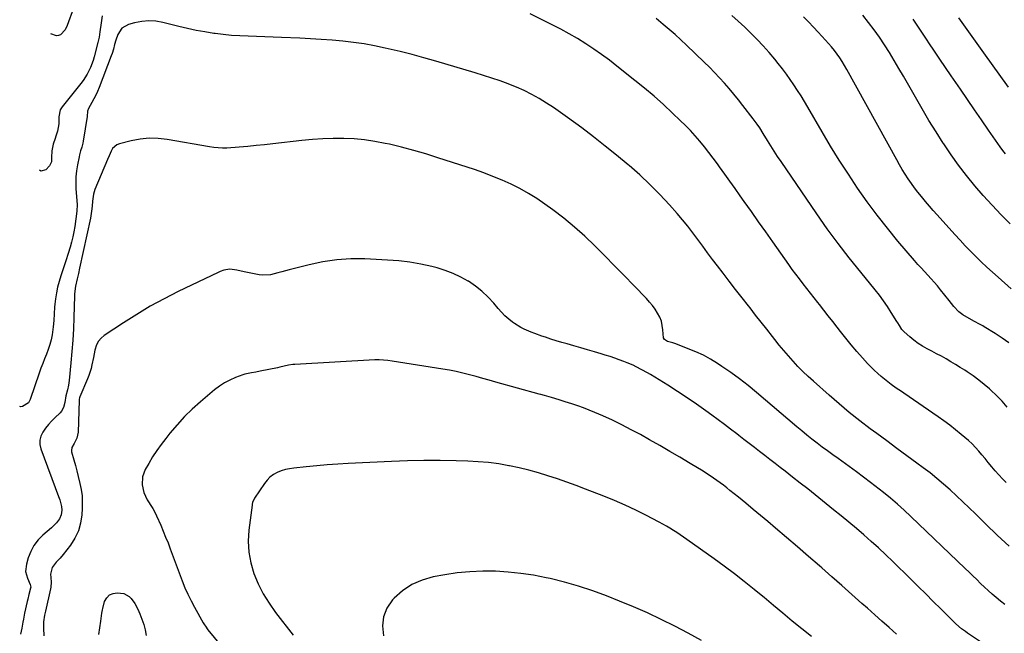
# Model space of a CAD drawing. Units: inches. Extents: x 1890411 to 1896168, y 474853 to 480177.
# Drawn here: x 1890674 to 1891288, y 477894 to 478277 of the extents above; entities that cross this region are included whole.
import ezdxf

# ---------------------------------------------------------------- set-up
doc = ezdxf.new("R2010")
doc.units = ezdxf.units.IN
doc.header["$MEASUREMENT"] = 0
doc.layers.add('7', color=7, linetype='Continuous')
doc.layers.add('8', color=7, linetype='Continuous')

msp = doc.modelspace()

# ---------------------------------------------------------------- linework, layer by layer
at = {"layer": '7', "color": 18}
for points in [[(1890707.33, 478283.87, 2046), (1890703.33, 478273.11, 2046), (1890702.02, 478270.45, 2046), (1890699.11, 478267.31, 2046), (1890697.94, 478266.81, 2046), (1890696.66, 478266.75, 2046), (1890693.18, 478267.96, 2046)], [(1891289.04, 477987.97, 2044), (1891286.75, 477990.36, 2044), (1891284.51, 477992.79, 2044), (1891282.33, 477995.29, 2044), (1891280.21, 477997.83, 2044), (1891277.95, 478000.58, 2044), (1891276, 478002.94, 2044), (1891274.03, 478005.28, 2044), (1891272.05, 478007.61, 2044), (1891270, 478009.89, 2044), (1891267.89, 478012.09, 2044), (1891265.67, 478014.18, 2044), (1891263.37, 478016.2, 2044), (1891261.09, 478018.11, 2044), (1891257.56, 478020.98, 2044), (1891253.98, 478023.78, 2044), (1891250.32, 478026.48, 2044), (1891246.6, 478029.11, 2044), (1891225.33, 478043.69, 2044), (1891223.73, 478044.79, 2044), (1891220.54, 478047, 2044), (1891217.37, 478049.23, 2044), (1891214.29, 478051.59, 2044), (1891211.21, 478054.13, 2044), (1891208.98, 478056.08, 2044), (1891206.81, 478058.09, 2044), (1891204.71, 478060.18, 2044), (1891202.68, 478062.33, 2044), (1891199.45, 478065.87, 2044), (1891195.9, 478069.88, 2044), (1891192.41, 478073.94, 2044), (1891189.02, 478078.09, 2044), (1891185.7, 478082.29, 2044), (1891183.62, 478085, 2044), (1891180.88, 478088.55, 2044), (1891178.12, 478092.1, 2044), (1891175.35, 478095.63, 2044), (1891172.57, 478099.15, 2044), (1891171.62, 478100.34, 2044), (1891169.31, 478103.26, 2044), (1891167, 478106.19, 2044), (1891164.7, 478109.12, 2044), (1891162.41, 478112.06, 2044), (1891160.14, 478115.02, 2044), (1891157.9, 478118, 2044), (1891155.71, 478121, 2044), (1891153.54, 478124.03, 2044), (1891143.61, 478138.1, 2044), (1891139.14, 478144.42, 2044), (1891134.67, 478150.73, 2044), (1891130.2, 478157.05, 2044), (1891125.73, 478163.36, 2044), (1891123.22, 478166.9, 2044), (1891119.99, 478171.43, 2044), (1891116.76, 478175.96, 2044), (1891113.51, 478180.48, 2044), (1891110.26, 478185, 2044), (1891108.97, 478186.78, 2044), (1891106.32, 478190.37, 2044), (1891103.62, 478193.92, 2044), (1891100.84, 478197.42, 2044), (1891098.02, 478200.88, 2044), (1891095.1, 478204.26, 2044), (1891092.11, 478207.57, 2044), (1891089, 478210.77, 2044), (1891085.82, 478213.89, 2044), (1891080.97, 478218.47, 2044), (1891075.24, 478223.76, 2044), (1891069.42, 478228.94, 2044), (1891063.47, 478233.97, 2044), (1891057.43, 478238.9, 2044), (1891046.32, 478247.72, 2044), (1891041.56, 478251.39, 2044), (1891036.74, 478254.97, 2044), (1891031.82, 478258.41, 2044), (1891026.83, 478261.76, 2044), (1891021.74, 478264.95, 2044), (1891016.58, 478268.01, 2044), (1891011.3, 478270.87, 2044), (1891005.96, 478273.61, 2044), (1890992.24, 478280.34, 2044)], [(1891290.8, 478075.15, 2048), (1891286.58, 478078.1, 2048), (1891282.28, 478080.93, 2048), (1891275.48, 478085.18, 2048), (1891274.49, 478085.78, 2048), (1891272.48, 478086.9, 2048), (1891269.41, 478088.48, 2048), (1891267.41, 478089.6, 2048), (1891262.03, 478092.73, 2048), (1891259.56, 478094.5, 2048), (1891256.52, 478097.92, 2048), (1891253.64, 478101.53, 2048), (1891248.2, 478108.29, 2048), (1891246.26, 478110.64, 2048), (1891244.28, 478112.95, 2048), (1891242.25, 478115.2, 2048), (1891240.17, 478117.42, 2048), (1891238.08, 478119.63, 2048), (1891236.02, 478121.87, 2048), (1891234, 478124.14, 2048), (1891232.01, 478126.44, 2048), (1891221.63, 478138.63, 2048), (1891215.01, 478146.66, 2048), (1891208.58, 478154.82, 2048), (1891202.41, 478163.18, 2048), (1891196.42, 478171.68, 2048), (1891190.66, 478180.34, 2048), (1891185.02, 478189.08, 2048), (1891179.58, 478197.93, 2048), (1891174.26, 478206.87, 2048), (1891165.43, 478222.07, 2048), (1891163.32, 478225.62, 2048), (1891161.18, 478229.15, 2048), (1891158.98, 478232.63, 2048), (1891156.73, 478236.09, 2048), (1891154.4, 478239.5, 2048), (1891152.01, 478242.85, 2048), (1891149.51, 478246.13, 2048), (1891146.95, 478249.36, 2048), (1891144.73, 478252.06, 2048), (1891141.19, 478256.24, 2048), (1891137.56, 478260.34, 2048), (1891133.8, 478264.31, 2048), (1891129.96, 478268.22, 2048), (1891126.01, 478272.01, 2048), (1891122, 478275.74, 2048), (1891117.9, 478279.37, 2048)], [(1891291.65, 478149.31, 2052), (1891285.91, 478155.08, 2052), (1891280.29, 478160.96, 2052), (1891274.84, 478166.99, 2052), (1891269.5, 478173.14, 2052), (1891264.38, 478179.46, 2052), (1891259.42, 478185.9, 2052), (1891254.71, 478192.52, 2052), (1891250.17, 478199.26, 2052), (1891249.88, 478199.71, 2052), (1891245.38, 478206.81, 2052), (1891240.96, 478213.95, 2052), (1891236.67, 478221.18, 2052), (1891232.46, 478228.45, 2052), (1891225.1, 478241.43, 2052), (1891222.23, 478246.39, 2052), (1891219.31, 478251.31, 2052), (1891216.3, 478256.18, 2052), (1891213.23, 478261.01, 2052), (1891210.04, 478265.77, 2052), (1891206.75, 478270.45, 2052), (1891203.31, 478275.01, 2052), (1891199.76, 478279.51, 2052)], [(1891290.89, 477948.37, 2042), (1891283.59, 477955.19, 2042), (1891276.38, 477962.11, 2042), (1891269.9, 477968.5, 2042), (1891265.99, 477972.3, 2042), (1891262.06, 477976.07, 2042), (1891258.09, 477979.8, 2042), (1891254.09, 477983.5, 2042), (1891250.01, 477987.1, 2042), (1891245.86, 477990.62, 2042), (1891241.6, 477994.01, 2042), (1891237.26, 477997.3, 2042), (1891233.46, 478000.09, 2042), (1891227.17, 478004.71, 2042), (1891220.89, 478009.34, 2042), (1891214.61, 478013.98, 2042), (1891208.34, 478018.62, 2042), (1891204.32, 478021.6, 2042), (1891197.72, 478026.62, 2042), (1891191.22, 478031.76, 2042), (1891184.86, 478037.07, 2042), (1891178.59, 478042.49, 2042), (1891168.82, 478051.17, 2042), (1891165.54, 478054.17, 2042), (1891162.33, 478057.25, 2042), (1891159.22, 478060.43, 2042), (1891156.18, 478063.68, 2042), (1891153.23, 478067, 2042), (1891150.32, 478070.38, 2042), (1891147.49, 478073.81, 2042), (1891144.72, 478077.29, 2042), (1891143.25, 478079.17, 2042), (1891139.77, 478083.62, 2042), (1891136.29, 478088.07, 2042), (1891132.81, 478092.52, 2042), (1891129.32, 478096.96, 2042), (1891128.3, 478098.25, 2042), (1891124.32, 478103.35, 2042), (1891120.35, 478108.45, 2042), (1891116.4, 478113.58, 2042), (1891112.47, 478118.72, 2042), (1891109.12, 478123.12, 2042), (1891105.99, 478127.24, 2042), (1891102.89, 478131.38, 2042), (1891099.8, 478135.54, 2042), (1891096.74, 478139.7, 2042), (1891093.63, 478143.84, 2042), (1891090.44, 478147.91, 2042), (1891087.15, 478151.89, 2042), (1891083.78, 478155.82, 2042), (1891079, 478161.23, 2042), (1891073.04, 478167.67, 2042), (1891066.91, 478173.93, 2042), (1891060.5, 478179.91, 2042), (1891053.92, 478185.7, 2042), (1891053.23, 478186.28, 2042), (1891046.11, 478192.15, 2042), (1891038.93, 478197.94, 2042), (1891031.64, 478203.6, 2042), (1891024.29, 478209.18, 2042), (1891015.41, 478215.78, 2042), (1891011.12, 478218.88, 2042), (1891006.76, 478221.88, 2042), (1891002.32, 478224.75, 2042), (1890997.81, 478227.53, 2042), (1890993.19, 478230.1, 2042), (1890988.49, 478232.5, 2042), (1890983.67, 478234.64, 2042), (1890978.76, 478236.59, 2042), (1890978.5, 478236.69, 2042), (1890973.39, 478238.51, 2042), (1890968.25, 478240.27, 2042), (1890963.08, 478241.93, 2042), (1890957.88, 478243.53, 2042), (1890933.3, 478250.84, 2042), (1890925.91, 478252.96, 2042), (1890918.5, 478254.98, 2042), (1890911.04, 478256.85, 2042), (1890903.56, 478258.63, 2042), (1890901.64, 478259.06, 2042), (1890895.08, 478260.42, 2042), (1890888.5, 478261.6, 2042), (1890881.87, 478262.53, 2042), (1890875.22, 478263.29, 2042), (1890868.55, 478263.88, 2042), (1890861.87, 478264.39, 2042), (1890855.18, 478264.81, 2042), (1890848.49, 478265.17, 2042), (1890837.04, 478265.69, 2042), (1890831.85, 478265.9, 2042), (1890826.65, 478266.1, 2042), (1890821.46, 478266.27, 2042), (1890816.26, 478266.41, 2042), (1890811.07, 478266.62, 2042), (1890805.89, 478266.96, 2042), (1890800.73, 478267.47, 2042), (1890795.57, 478268.1, 2042), (1890794.8, 478268.2, 2042), (1890789.29, 478269.07, 2042), (1890783.8, 478270.05, 2042), (1890778.35, 478271.23, 2042), (1890772.93, 478272.52, 2042), (1890763.01, 478275.08, 2042), (1890758.6, 478275.84, 2042), (1890754.2, 478276.12, 2042), (1890749.8, 478275.7, 2042), (1890745.41, 478274.81, 2042), (1890741.55, 478273.69, 2042), (1890737.49, 478271.38, 2042), (1890734.92, 478267.47, 2042), (1890733.71, 478264.03, 2042), (1890732.88, 478261.24, 2042), (1890732.15, 478258.42, 2042), (1890731.3, 478255.64, 2042), (1890730.8, 478254.27, 2042), (1890723.25, 478234.4, 2042), (1890722.27, 478231.99, 2042), (1890721.21, 478229.62, 2042), (1890720.03, 478227.3, 2042), (1890718.79, 478225.01, 2042), (1890716.61, 478221.24, 2042), (1890716.02, 478219.66, 2042), (1890715.85, 478216.28, 2042), (1890713.3, 478201.06, 2042), (1890713.06, 478199.8, 2042), (1890712.43, 478197.3, 2042), (1890711.66, 478194.85, 2042), (1890711, 478192.36, 2042), (1890710.72, 478191.1, 2042), (1890709.76, 478186.19, 2042), (1890709.18, 478182.46, 2042), (1890708.79, 478178.72, 2042), (1890708.7, 478174.96, 2042), (1890708.81, 478171.19, 2042), (1890709.48, 478161.52, 2042), (1890709.52, 478160.46, 2042), (1890709.44, 478158.35, 2042), (1890709.33, 478157.3, 2042), (1890708, 478147.67, 2042), (1890707.48, 478144.43, 2042), (1890706.86, 478141.22, 2042), (1890706.09, 478138.04, 2042), (1890705.22, 478134.88, 2042), (1890704.03, 478130.98, 2042), (1890702.52, 478126.24, 2042), (1890701.72, 478123.89, 2042), (1890699.38, 478117.03, 2042), (1890698.29, 478113.5, 2042), (1890697.35, 478109.94, 2042), (1890696.62, 478106.33, 2042), (1890696.04, 478102.68, 2042), (1890695.62, 478099.4, 2042), (1890695.39, 478097.37, 2042), (1890695.1, 478093.29, 2042), (1890694.95, 478089.21, 2042), (1890694.6, 478085.14, 2042), (1890693.86, 478080.21, 2042), (1890693.26, 478077.11, 2042), (1890692.51, 478074.06, 2042), (1890691.54, 478071.07, 2042), (1890690.42, 478068.12, 2042), (1890689.22, 478065.19, 2042), (1890688.06, 478062.24, 2042), (1890686.96, 478059.28, 2042), (1890685.89, 478056.29, 2042), (1890680.18, 478039.77, 2042), (1890679.37, 478038.15, 2042), (1890679.1, 478037.79, 2042), (1890675.47, 478035.53, 2042), (1890674.3, 478035.3, 2042), (1890673.7, 478035.43, 2042)], [(1890725.25, 478279.2, 2044), (1890724.6, 478274.75, 2044), (1890723.77, 478269.16, 2044), (1890723.2, 478265.86, 2044), (1890722.48, 478262.6, 2044), (1890720.23, 478253.53, 2044), (1890719.59, 478251.28, 2044), (1890717.96, 478246.92, 2044), (1890715.84, 478242.75, 2044), (1890713.31, 478238.83, 2044), (1890711.9, 478236.96, 2044), (1890700.18, 478222.43, 2044), (1890699.02, 478220.56, 2044), (1890698.06, 478216.23, 2044), (1890698.06, 478211.75, 2044), (1890697.18, 478207.16, 2044), (1890696.32, 478204.15, 2044), (1890695.83, 478202.66, 2044), (1890694.6, 478199.17, 2044), (1890693.73, 478195, 2044), (1890693.63, 478190.72, 2044), (1890693.51, 478188.15, 2044), (1890692.36, 478185.49, 2044), (1890689.97, 478183.1, 2044), (1890686.8, 478182.31, 2044), (1890686.06, 478182.95, 2044)], [(1891289.81, 478035.15, 2046), (1891286.57, 478038.83, 2046), (1891283.13, 478042.33, 2046), (1891279.55, 478045.71, 2046), (1891278.7, 478046.47, 2046), (1891275.38, 478049.28, 2046), (1891271.98, 478052, 2046), (1891268.47, 478054.55, 2046), (1891264.88, 478057.01, 2046), (1891263.25, 478058.06, 2046), (1891260.39, 478059.88, 2046), (1891257.52, 478061.67, 2046), (1891254.61, 478063.4, 2046), (1891251.58, 478065.15, 2046), (1891248.67, 478066.78, 2046), (1891245.75, 478068.37, 2046), (1891242.8, 478069.93, 2046), (1891239.84, 478071.46, 2046), (1891236.95, 478073.08, 2046), (1891234.15, 478074.84, 2046), (1891231.49, 478076.81, 2046), (1891228.94, 478078.92, 2046), (1891225.41, 478082.08, 2046), (1891224.07, 478083.5, 2046), (1891222.51, 478085.97, 2046), (1891221.51, 478087.67, 2046), (1891221, 478088.51, 2046), (1891217.46, 478094.2, 2046), (1891215.11, 478097.83, 2046), (1891212.66, 478101.39, 2046), (1891210.07, 478104.86, 2046), (1891207.39, 478108.25, 2046), (1891198.38, 478119.21, 2046), (1891191.25, 478128.12, 2046), (1891184.27, 478137.16, 2046), (1891177.54, 478146.37, 2046), (1891170.96, 478155.7, 2046), (1891148.67, 478188.21, 2046), (1891146.47, 478191.47, 2046), (1891144.32, 478194.76, 2046), (1891142.23, 478198.09, 2046), (1891140.17, 478201.44, 2046), (1891137.54, 478205.83, 2046), (1891135.36, 478209.32, 2046), (1891133.83, 478211.59, 2046), (1891131.38, 478214.9, 2046), (1891124.87, 478223.21, 2046), (1891122.04, 478226.75, 2046), (1891119.18, 478230.27, 2046), (1891116.26, 478233.74, 2046), (1891113.31, 478237.18, 2046), (1891110.28, 478240.55, 2046), (1891107.2, 478243.87, 2046), (1891104.02, 478247.1, 2046), (1891100.78, 478250.27, 2046), (1891089.62, 478260.9, 2046), (1891086.09, 478264.19, 2046), (1891082.52, 478267.44, 2046), (1891078.89, 478270.61, 2046), (1891075.21, 478273.74, 2046), (1891073.69, 478275, 2046), (1891070.73, 478277.45, 2046)], [(1891288.64, 478193.13, 2054), (1891287, 478195.22, 2054), (1891285.42, 478197.36, 2054), (1891283.88, 478199.54, 2054), (1891278.17, 478207.88, 2054), (1891273.8, 478214.24, 2054), (1891269.43, 478220.6, 2054), (1891265.05, 478226.95, 2054), (1891260.66, 478233.3, 2054), (1891254.79, 478241.78, 2054), (1891251.28, 478246.9, 2054), (1891247.78, 478252.03, 2054), (1891244.32, 478257.18, 2054), (1891240.88, 478262.34, 2054), (1891239.86, 478263.88, 2054), (1891236.94, 478268.28, 2054), (1891234, 478272.67, 2054), (1891231.05, 478277.05, 2054)], [(1891290.52, 478234.69, 2056), (1891275.15, 478256.03, 2056), (1891269.95, 478263.29, 2056), (1891264.78, 478270.58, 2056), (1891259.65, 478277.89, 2056)], [(1891278.18, 477885.31, 2038), (1891265.05, 477894.19, 2038), (1891263.79, 477895.07, 2038), (1891261.33, 477896.9, 2038), (1891257.81, 477899.87, 2038), (1891255.58, 477901.98, 2038), (1891248.36, 477909.21, 2038), (1891243.66, 477913.9, 2038), (1891238.95, 477918.59, 2038), (1891234.22, 477923.26, 2038), (1891229.49, 477927.93, 2038), (1891218.49, 477938.74, 2038), (1891214.06, 477943.01, 2038), (1891209.56, 477947.22, 2038), (1891204.98, 477951.33, 2038), (1891200.34, 477955.39, 2038), (1891195.64, 477959.37, 2038), (1891190.92, 477963.32, 2038), (1891186.16, 477967.23, 2038), (1891181.37, 477971.11, 2038), (1891169.95, 477980.3, 2038), (1891165.28, 477984.03, 2038), (1891160.6, 477987.75, 2038), (1891155.9, 477991.45, 2038), (1891151.19, 477995.13, 2038), (1891148.19, 477997.47, 2038), (1891144.97, 477999.96, 2038), (1891141.74, 478002.46, 2038), (1891138.5, 478004.93, 2038), (1891135.26, 478007.41, 2038), (1891132.01, 478009.88, 2038), (1891128.78, 478012.36, 2038), (1891125.55, 478014.85, 2038), (1891122.33, 478017.35, 2038), (1891121.09, 478018.32, 2038), (1891117.23, 478021.29, 2038), (1891113.36, 478024.23, 2038), (1891109.46, 478027.13, 2038), (1891105.53, 478030, 2038), (1891101.79, 478032.71, 2038), (1891095.93, 478036.85, 2038), (1891090.02, 478040.91, 2038), (1891084.03, 478044.84, 2038), (1891077.97, 478048.69, 2038), (1891067.18, 478055.38, 2038), (1891065.43, 478056.44, 2038), (1891061.86, 478058.44, 2038), (1891058.2, 478060.29, 2038), (1891056.34, 478061.16, 2038), (1891052.57, 478062.75, 2038), (1891050.66, 478063.51, 2038), (1891047.78, 478064.6, 2038), (1891044.89, 478065.64, 2038), (1891041.97, 478066.61, 2038), (1891039.03, 478067.53, 2038), (1891036.46, 478068.3, 2038), (1891032.23, 478069.56, 2038), (1891027.99, 478070.81, 2038), (1891023.74, 478072.04, 2038), (1891019.49, 478073.25, 2038), (1891015.24, 478074.46, 2038), (1891011.85, 478075.45, 2038), (1891008.46, 478076.48, 2038), (1891005.09, 478077.55, 2038), (1891001.73, 478078.66, 2038), (1890999.49, 478079.42, 2038), (1890995.04, 478080.99, 2038), (1890992.84, 478081.83, 2038), (1890988.49, 478083.63, 2038), (1890986.4, 478084.69, 2038), (1890982.44, 478087.21, 2038), (1890981.22, 478088.09, 2038), (1890978.78, 478090.01, 2038), (1890976.45, 478092.03, 2038), (1890974.27, 478094.23, 2038), (1890972.2, 478096.53, 2038), (1890969.42, 478099.86, 2038), (1890965.87, 478103.72, 2038), (1890962.1, 478107.33, 2038), (1890958.01, 478110.57, 2038), (1890953.69, 478113.55, 2038), (1890953.57, 478113.63, 2038), (1890948.93, 478116.23, 2038), (1890944.16, 478118.53, 2038), (1890939.2, 478120.37, 2038), (1890934.12, 478121.91, 2038), (1890930.87, 478122.73, 2038), (1890924.02, 478124.25, 2038), (1890917.14, 478125.48, 2038), (1890910.19, 478126.29, 2038), (1890903.2, 478126.83, 2038), (1890888.99, 478127.49, 2038), (1890880.21, 478127.5, 2038), (1890871.48, 478126.99, 2038), (1890862.83, 478125.7, 2038), (1890854.24, 478123.89, 2038), (1890841.84, 478120.7, 2038), (1890837.15, 478119.43, 2038), (1890834.82, 478118.75, 2038), (1890830.16, 478117.53, 2038), (1890825.46, 478117.3, 2038), (1890823.09, 478117.6, 2038), (1890813.68, 478119.53, 2038), (1890809.26, 478120.45, 2038), (1890804.84, 478121.13, 2038), (1890801.14, 478120.49, 2038), (1890798.75, 478119.64, 2038), (1890797.59, 478119.13, 2038), (1890772.64, 478107.1, 2038), (1890763.85, 478102.64, 2038), (1890755.18, 478097.95, 2038), (1890746.72, 478092.91, 2038), (1890738.38, 478087.65, 2038), (1890726.47, 478079.79, 2038), (1890724.47, 478078.09, 2038), (1890722.81, 478076.16, 2038), (1890721.65, 478073.9, 2038), (1890720.65, 478070.59, 2038), (1890719.72, 478066.05, 2038), (1890718.76, 478061.51, 2038), (1890718.22, 478059.26, 2038), (1890716.83, 478054.86, 2038), (1890716, 478052.7, 2038), (1890711.27, 478041.45, 2038), (1890711.07, 478040.9, 2038), (1890710.86, 478040.05, 2038), (1890710.79, 478039.47, 2038), (1890710.77, 478039.18, 2038), (1890710.12, 478019.46, 2038), (1890709.38, 478015.76, 2038), (1890707.71, 478012.31, 2038), (1890706.26, 478009.82, 2038), (1890705.98, 478008.06, 2038), (1890706.1, 478007.14, 2038), (1890707.48, 478002.15, 2038), (1890708.41, 477998.71, 2038), (1890709.32, 477995.26, 2038), (1890710.2, 477991.8, 2038), (1890711.27, 477987.53, 2038), (1890712.04, 477983.64, 2038), (1890712.57, 477979.73, 2038), (1890712.74, 477975.79, 2038), (1890712.68, 477971.83, 2038), (1890712.44, 477967.84, 2038), (1890711.67, 477962.76, 2038), (1890710.33, 477957.9, 2038), (1890708.14, 477953.35, 2038), (1890705.39, 477949.01, 2038), (1890700.88, 477943.17, 2038), (1890698.87, 477940.78, 2038), (1890696.45, 477938.39, 2038), (1890694.04, 477935.02, 2038), (1890692.94, 477930.95, 2038), (1890693.18, 477928.75, 2038), (1890693.41, 477925.9, 2038), (1890693.19, 477922.75, 2038), (1890692.99, 477921.71, 2038), (1890689.72, 477907.89, 2038), (1890689.18, 477905.26, 2038), (1890688.65, 477901.26, 2038), (1890688.56, 477898.59, 2038), (1890688.59, 477897.25, 2038), (1890688.84, 477892.48, 2038)], [(1891220.69, 477893.55, 2036), (1891216.14, 477897.55, 2036), (1891211.61, 477901.55, 2036), (1891207.09, 477905.58, 2036), (1891202.58, 477909.61, 2036), (1891199.16, 477912.68, 2036), (1891192.93, 477918.24, 2036), (1891186.69, 477923.79, 2036), (1891180.43, 477929.31, 2036), (1891174.15, 477934.81, 2036), (1891172.71, 477936.06, 2036), (1891165.85, 477942.01, 2036), (1891158.98, 477947.93, 2036), (1891152.08, 477953.81, 2036), (1891145.15, 477959.67, 2036), (1891140.39, 477963.68, 2036), (1891135.82, 477967.51, 2036), (1891131.24, 477971.32, 2036), (1891126.64, 477975.11, 2036), (1891122.03, 477978.88, 2036), (1891116.78, 477983.17, 2036), (1891114.77, 477984.77, 2036), (1891112.75, 477986.34, 2036), (1891110.69, 477987.88, 2036), (1891108.61, 477989.39, 2036), (1891106.51, 477990.86, 2036), (1891104.38, 477992.3, 2036), (1891102.22, 477993.69, 2036), (1891100.04, 477995.05, 2036), (1891091.91, 478000, 2036), (1891085.63, 478003.77, 2036), (1891079.32, 478007.5, 2036), (1891072.96, 478011.15, 2036), (1891066.58, 478014.76, 2036), (1891060.94, 478017.91, 2036), (1891055.18, 478021.02, 2036), (1891049.35, 478024.02, 2036), (1891043.45, 478026.85, 2036), (1891037.49, 478029.57, 2036), (1891032.51, 478031.76, 2036), (1891028.97, 478033.24, 2036), (1891025.41, 478034.65, 2036), (1891021.8, 478035.94, 2036), (1891018.16, 478037.15, 2036), (1891014.05, 478038.45, 2036), (1891010.84, 478039.44, 2036), (1891007.62, 478040.41, 2036), (1891005.49, 478041.03, 2036), (1891001.09, 478042.27, 2036), (1890998.89, 478042.88, 2036), (1890997.79, 478043.19, 2036), (1890970.73, 478050.73, 2036), (1890966.63, 478051.87, 2036), (1890962.53, 478053, 2036), (1890958.43, 478054.12, 2036), (1890954.33, 478055.24, 2036), (1890950.21, 478056.29, 2036), (1890946.07, 478057.24, 2036), (1890941.91, 478058.07, 2036), (1890937.72, 478058.8, 2036), (1890906.07, 478063.82, 2036), (1890903.38, 478064.2, 2036), (1890900.69, 478064.46, 2036), (1890897.98, 478064.57, 2036), (1890895.27, 478064.51, 2036), (1890845.43, 478061.69, 2036), (1890844.05, 478061.58, 2036), (1890841.32, 478061.17, 2036), (1890838.62, 478060.56, 2036), (1890835.92, 478059.95, 2036), (1890834.57, 478059.66, 2036), (1890823.74, 478057.41, 2036), (1890821, 478056.9, 2036), (1890818.23, 478056.52, 2036), (1890814.17, 478055.65, 2036), (1890812.86, 478055.2, 2036), (1890808.31, 478053.47, 2036), (1890804.83, 478051.94, 2036), (1890801.48, 478050.19, 2036), (1890798.33, 478048.12, 2036), (1890795.3, 478045.83, 2036), (1890786.47, 478038.43, 2036), (1890781.36, 478033.88, 2036), (1890776.46, 478029.14, 2036), (1890771.85, 478024.12, 2036), (1890767.44, 478018.9, 2036), (1890764.81, 478015.6, 2036), (1890761.95, 478011.83, 2036), (1890759.2, 478007.98, 2036), (1890756.63, 478004.01, 2036), (1890754.17, 477999.96, 2036), (1890751.97, 477996.15, 2036), (1890750.23, 477991.58, 2036), (1890750, 477986.7, 2036), (1890751.11, 477981.83, 2036), (1890753.25, 477977.33, 2036), (1890756.3, 477972.41, 2036), (1890756.68, 477971.79, 2036), (1890757.8, 477969.92, 2036), (1890759.12, 477967.33, 2036), (1890761.7, 477961.38, 2036), (1890763.25, 477957.72, 2036), (1890764.76, 477954.05, 2036), (1890766.22, 477950.36, 2036), (1890767.63, 477946.65, 2036), (1890775.09, 477926.67, 2036), (1890776.76, 477922.46, 2036), (1890778.62, 477918.32, 2036), (1890780.64, 477914.26, 2036), (1890782.79, 477910.27, 2036), (1890788.24, 477900.59, 2036), (1890788.57, 477900.02, 2036), (1890789.93, 477897.81, 2036), (1890790.69, 477896.75, 2036), (1890791.09, 477896.24, 2036), (1890802.82, 477881.93, 2036)], [(1891167.57, 477891.92, 2034), (1891161.6, 477896.7, 2034), (1891155.69, 477901.57, 2034), (1891149.83, 477906.49, 2034), (1891143.95, 477911.4, 2034), (1891138.06, 477916.29, 2034), (1891132.15, 477921.16, 2034), (1891131.84, 477921.41, 2034), (1891125.72, 477926.33, 2034), (1891119.53, 477931.17, 2034), (1891113.24, 477935.87, 2034), (1891106.88, 477940.49, 2034), (1891089.97, 477952.5, 2034), (1891087.88, 477953.96, 2034), (1891085.77, 477955.41, 2034), (1891083.64, 477956.82, 2034), (1891081.5, 477958.21, 2034), (1891079.33, 477959.56, 2034), (1891077.14, 477960.87, 2034), (1891074.91, 477962.12, 2034), (1891072.66, 477963.33, 2034), (1891064.42, 477967.64, 2034), (1891057.98, 477970.87, 2034), (1891051.47, 477973.95, 2034), (1891044.86, 477976.81, 2034), (1891038.19, 477979.52, 2034), (1891026.67, 477983.97, 2034), (1891020.86, 477986.16, 2034), (1891015.03, 477988.28, 2034), (1891009.16, 477990.31, 2034), (1891003.27, 477992.27, 2034), (1890997.34, 477994.08, 2034), (1890991.37, 477995.74, 2034), (1890985.34, 477997.18, 2034), (1890979.28, 477998.48, 2034), (1890978.84, 477998.56, 2034), (1890972.52, 477999.63, 2034), (1890966.17, 478000.5, 2034), (1890959.78, 478001.05, 2034), (1890953.37, 478001.39, 2034), (1890946.01, 478001.6, 2034), (1890935.91, 478001.77, 2034), (1890925.8, 478001.78, 2034), (1890915.7, 478001.56, 2034), (1890905.6, 478001.19, 2034), (1890878.69, 477999.87, 2034), (1890872.11, 477999.5, 2034), (1890865.54, 477999.05, 2034), (1890858.98, 477998.49, 2034), (1890852.42, 477997.86, 2034), (1890844.74, 477997.06, 2034), (1890842.06, 477996.66, 2034), (1890839.42, 477996.08, 2034), (1890836.86, 477995.27, 2034), (1890834.33, 477994.28, 2034), (1890831.99, 477992.99, 2034), (1890829.85, 477991.47, 2034), (1890827.99, 477989.61, 2034), (1890826.33, 477987.53, 2034), (1890820.22, 477978.35, 2034), (1890819.91, 477977.84, 2034), (1890818.99, 477975.64, 2034), (1890818.72, 477974.47, 2034), (1890818.63, 477973.88, 2034), (1890816.66, 477958.38, 2034), (1890816.29, 477951.48, 2034), (1890816.58, 477944.65, 2034), (1890817.84, 477937.93, 2034), (1890819.75, 477931.28, 2034), (1890822.47, 477924.85, 2034), (1890825.57, 477918.64, 2034), (1890829.23, 477912.74, 2034), (1890833.27, 477907.05, 2034), (1890844.37, 477892.9, 2034)], [(1891099.1, 477889.61, 2032), (1891090.76, 477894.11, 2032), (1891082.36, 477898.51, 2032), (1891073.86, 477902.7, 2032), (1891065.29, 477906.73, 2032), (1891056.6, 477910.52, 2032), (1891047.84, 477914.13, 2032), (1891039.83, 477917.31, 2032), (1891031.15, 477920.5, 2032), (1891022.4, 477923.42, 2032), (1891013.51, 477925.9, 2032), (1891004.54, 477928.11, 2032), (1891002.04, 477928.66, 2032), (1890994.22, 477930.17, 2032), (1890986.37, 477931.39, 2032), (1890978.46, 477932.19, 2032), (1890970.51, 477932.7, 2032), (1890962.55, 477932.75, 2032), (1890954.62, 477932.45, 2032), (1890946.72, 477931.64, 2032), (1890938.85, 477930.48, 2032), (1890931.59, 477929.18, 2032), (1890924.75, 477927.24, 2032), (1890918.33, 477924.51, 2032), (1890912.57, 477920.6, 2032), (1890907.23, 477915.89, 2032), (1890906.25, 477914.83, 2032), (1890902.84, 477909.74, 2032), (1890900.59, 477904.37, 2032), (1890900.1, 477898.57, 2032), (1890900.76, 477892.48, 2032)], [(1890722.97, 477893.21, 2038), (1890724.35, 477901.65, 2038), (1890724.94, 477906.61, 2038), (1890725.28, 477908.57, 2038), (1890725.52, 477909.53, 2038), (1890726.69, 477913.76, 2038), (1890727.98, 477916.14, 2038), (1890729.66, 477917.95, 2038), (1890731.93, 477918.91, 2038), (1890734.6, 477919.31, 2038), (1890738.75, 477918.75, 2038), (1890741.97, 477917.06, 2038), (1890743.34, 477915.75, 2038), (1890745.61, 477912.54, 2038), (1890747.43, 477909.05, 2038), (1890748.68, 477906.17, 2038), (1890749.97, 477902.88, 2038), (1890751.07, 477899.53, 2038), (1890751.91, 477896.11, 2038), (1890752.57, 477892.63, 2038)]]:
    msp.add_polyline3d(points, dxfattribs=at)
at = {"layer": '8', "color": 18}
for points in [[(1891292.33, 478108.94, 2050), (1891284.09, 478116.12, 2050), (1891280.55, 478119.26, 2050), (1891277.05, 478122.44, 2050), (1891273.62, 478125.69, 2050), (1891270.22, 478128.98, 2050), (1891266.89, 478132.34, 2050), (1891263.6, 478135.73, 2050), (1891260.36, 478139.18, 2050), (1891257.17, 478142.66, 2050), (1891246.01, 478155.04, 2050), (1891243.59, 478157.77, 2050), (1891241.19, 478160.51, 2050), (1891238.82, 478163.28, 2050), (1891236.24, 478166.37, 2050), (1891234.08, 478169.06, 2050), (1891231.98, 478171.8, 2050), (1891229.97, 478174.6, 2050), (1891228.01, 478177.44, 2050), (1891226.14, 478180.34, 2050), (1891224.32, 478183.27, 2050), (1891222.56, 478186.24, 2050), (1891220.86, 478189.25, 2050), (1891189.71, 478245.71, 2050), (1891188.3, 478248.17, 2050), (1891186.83, 478250.59, 2050), (1891185.27, 478252.96, 2050), (1891183.66, 478255.29, 2050), (1891181.96, 478257.56, 2050), (1891180.21, 478259.79, 2050), (1891178.36, 478261.94, 2050), (1891176.46, 478264.04, 2050), (1891171.93, 478268.86, 2050), (1891168.87, 478272.09, 2050), (1891165.79, 478275.31, 2050), (1891162.7, 478278.52, 2050)], [(1891288.29, 477911.95, 2040), (1891285.66, 477914.07, 2040), (1891282.93, 477916.31, 2040), (1891280.41, 477918.46, 2040), (1891277.93, 477920.64, 2040), (1891275.5, 477922.89, 2040), (1891273.1, 477925.17, 2040), (1891270.73, 477927.48, 2040), (1891268.35, 477929.78, 2040), (1891265.97, 477932.08, 2040), (1891263.58, 477934.38, 2040), (1891229.71, 477966.88, 2040), (1891225.55, 477970.76, 2040), (1891221.31, 477974.55, 2040), (1891216.97, 477978.21, 2040), (1891212.55, 477981.78, 2040), (1891204.52, 477988.08, 2040), (1891200.12, 477991.48, 2040), (1891195.69, 477994.82, 2040), (1891191.2, 477998.09, 2040), (1891186.68, 478001.31, 2040), (1891184.24, 478003.02, 2040), (1891180.92, 478005.37, 2040), (1891177.62, 478007.75, 2040), (1891174.36, 478010.18, 2040), (1891171.11, 478012.63, 2040), (1891167.9, 478015.13, 2040), (1891164.72, 478017.67, 2040), (1891161.57, 478020.25, 2040), (1891158.45, 478022.86, 2040), (1891133.3, 478044.28, 2040), (1891128.08, 478048.56, 2040), (1891122.77, 478052.71, 2040), (1891117.31, 478056.65, 2040), (1891111.75, 478060.47, 2040), (1891109.11, 478062.21, 2040), (1891104.71, 478064.91, 2040), (1891100.21, 478067.39, 2040), (1891095.56, 478069.57, 2040), (1891090.8, 478071.54, 2040), (1891083, 478074.47, 2040), (1891081.1, 478075.11, 2040), (1891077.83, 478075.99, 2040), (1891075.86, 478077.33, 2040), (1891075.35, 478078.35, 2040), (1891074.98, 478083.27, 2040), (1891074.61, 478085.99, 2040), (1891073.99, 478088.64, 2040), (1891072.98, 478091.16, 2040), (1891071.65, 478093.74, 2040), (1891070.09, 478096.13, 2040), (1891068.42, 478098.45, 2040), (1891066.61, 478100.64, 2040), (1891064.69, 478102.77, 2040), (1891056.77, 478110.99, 2040), (1891050.81, 478117.15, 2040), (1891044.82, 478123.28, 2040), (1891038.8, 478129.38, 2040), (1891032.75, 478135.47, 2040), (1891032.58, 478135.64, 2040), (1891026.3, 478141.63, 2040), (1891019.84, 478147.42, 2040), (1891013.11, 478152.89, 2040), (1891006.21, 478158.16, 2040), (1891001.38, 478161.66, 2040), (1890996.3, 478165.13, 2040), (1890991.11, 478168.4, 2040), (1890985.74, 478171.37, 2040), (1890980.25, 478174.14, 2040), (1890974.64, 478176.66, 2040), (1890968.96, 478179.03, 2040), (1890963.2, 478181.19, 2040), (1890957.39, 478183.21, 2040), (1890934.6, 478190.66, 2040), (1890927.09, 478193, 2040), (1890919.55, 478195.19, 2040), (1890911.94, 478197.17, 2040), (1890904.3, 478199, 2040), (1890901.73, 478199.58, 2040), (1890895.32, 478200.82, 2040), (1890888.87, 478201.79, 2040), (1890882.38, 478202.38, 2040), (1890875.86, 478202.7, 2040), (1890869.32, 478202.69, 2040), (1890862.79, 478202.5, 2040), (1890856.27, 478202.05, 2040), (1890849.76, 478201.42, 2040), (1890831.7, 478199.3, 2040), (1890826.45, 478198.72, 2040), (1890821.2, 478198.18, 2040), (1890815.94, 478197.7, 2040), (1890810.68, 478197.26, 2040), (1890802.86, 478196.65, 2040), (1890800.16, 478196.57, 2040), (1890797.45, 478196.74, 2040), (1890794.75, 478197.08, 2040), (1890792.07, 478197.5, 2040), (1890765.66, 478202.09, 2040), (1890760.04, 478202.7, 2040), (1890754.44, 478202.83, 2040), (1890748.87, 478202.25, 2040), (1890743.31, 478201.19, 2040), (1890735.95, 478199.29, 2040), (1890734.28, 478198.59, 2040), (1890731.67, 478196.35, 2040), (1890730.73, 478194.8, 2040), (1890729.47, 478191.85, 2040), (1890728.56, 478189.48, 2040), (1890720.67, 478170.88, 2040), (1890719.71, 478167.99, 2040), (1890719.1, 478163.44, 2040), (1890718.86, 478160.4, 2040), (1890718.59, 478157.37, 2040), (1890718.15, 478154.35, 2040), (1890717.85, 478152.86, 2040), (1890711.06, 478121.73, 2040), (1890710.31, 478118.39, 2040), (1890709.49, 478115.08, 2040), (1890708.49, 478110.54, 2040), (1890707.93, 478105.66, 2040), (1890707.87, 478104.43, 2040), (1890707.49, 478090.91, 2040), (1890707.22, 478083.87, 2040), (1890706.83, 478076.83, 2040), (1890706.29, 478069.81, 2040), (1890705.65, 478062.79, 2040), (1890704.5, 478051.69, 2040), (1890704.09, 478048.79, 2040), (1890703.46, 478045.93, 2040), (1890702.57, 478042.07, 2040), (1890701.84, 478038.05, 2040), (1890701.08, 478034.93, 2040), (1890699.76, 478032.55, 2040), (1890698.85, 478031.5, 2040), (1890695.67, 478028.48, 2040), (1890693.6, 478026.38, 2040), (1890691.63, 478024.19, 2040), (1890689.81, 478021.89, 2040), (1890688.09, 478019.49, 2040), (1890686.91, 478016.98, 2040), (1890686.22, 478014.42, 2040), (1890686.29, 478011.76, 2040), (1890686.87, 478009.04, 2040), (1890697.95, 477979.29, 2040), (1890698.69, 477977.22, 2040), (1890699.83, 477973.01, 2040), (1890699.9, 477970.84, 2040), (1890699.59, 477968, 2040), (1890698.54, 477965.35, 2040), (1890696.75, 477963, 2040), (1890693.55, 477959.87, 2040), (1890688.16, 477955.29, 2040), (1890685.13, 477952.21, 2040), (1890682.53, 477948.86, 2040), (1890680.55, 477945.1, 2040), (1890679, 477941.08, 2040), (1890677.84, 477937.04, 2040), (1890677.39, 477932.65, 2040), (1890678.48, 477928.37, 2040), (1890680.23, 477924.45, 2040), (1890680.6, 477922.81, 2040), (1890680.51, 477922.15, 2040), (1890679.49, 477918.31, 2040), (1890678.74, 477915.29, 2040), (1890678.39, 477913.78, 2040), (1890676.77, 477906.67, 2040), (1890675.99, 477902.92, 2040), (1890675.65, 477901.04, 2040), (1890675.04, 477897.26, 2040), (1890674.3, 477893.5, 2040)]]:
    msp.add_polyline3d(points, dxfattribs=at)

doc.saveas('drawing.dxf')
